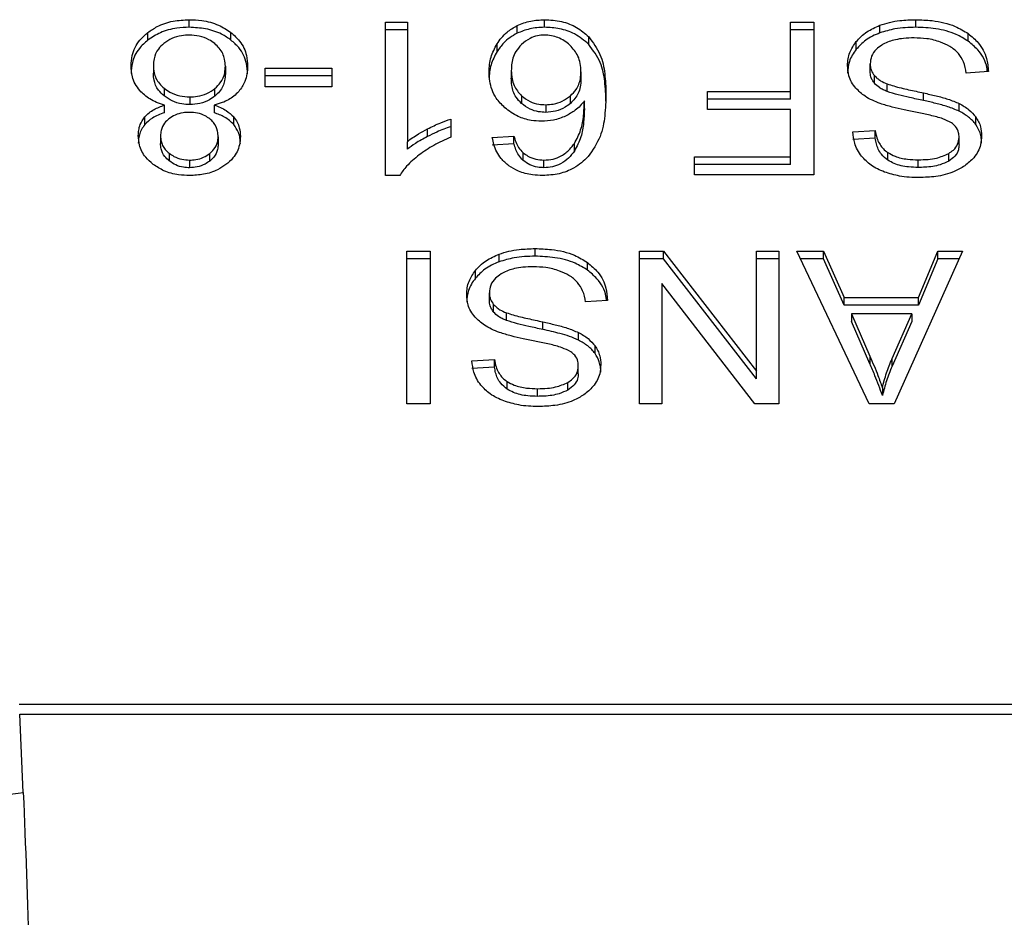
# Model space of a CAD drawing. Extents: x 0.4 to 10.6, y 0.4 to 8.1.
# Drawn here: x 6.9 to 7, y 5.5 to 5.5 of the extents above; entities that cross this region are included whole.
import ezdxf

# ---------------------------------------------------------------- set-up
doc = ezdxf.new("R2010")
doc.units = 0
doc.linetypes.add('SLD-SOLID', pattern=[0])
doc.layers.get('0').update_dxf_attribs({"linetype": 'CONTINUOUS'})

msp = doc.modelspace()

# ---------------------------------------------------------------- linework, layer by layer
at = {"color": 7, "linetype": 'SLD-SOLID'}
for p, q in [((6.931489, 5.482327), (6.931489, 5.482513)), ((6.936263, 5.482449), (6.936793, 5.482449)), ((6.936263, 5.478722), (6.936263, 5.482449)), ((6.936793, 5.482449), (6.936793, 5.479545)), ((6.940126, 5.482327), (6.940126, 5.482513)), ((6.94611, 5.482449), (6.946679, 5.482449)), ((6.94611, 5.480763), (6.94611, 5.482449)), ((6.946679, 5.482449), (6.946679, 5.478737)), ((6.949157, 5.482327), (6.949157, 5.482513)), ((6.930482, 5.482016), (6.930482, 5.482202)), ((6.932504, 5.482016), (6.932504, 5.482202)), ((6.936793, 5.482264), (6.936263, 5.482264)), ((6.939464, 5.482183), (6.939464, 5.482368)), ((6.946679, 5.482264), (6.94611, 5.482264)), ((6.948284, 5.482192), (6.948284, 5.482377)), ((6.950432, 5.481988), (6.950432, 5.482174)), ((6.938973, 5.481737), (6.938973, 5.481923)), ((6.941202, 5.481913), (6.941202, 5.482098)), ((6.947708, 5.481792), (6.947708, 5.481978)), ((6.948047, 5.481253), (6.948047, 5.481439)), ((6.930616, 5.481393), (6.930616, 5.481208)), ((6.932367, 5.481378), (6.932367, 5.481193)), ((6.933337, 5.481335), (6.934959, 5.481335)), ((6.933337, 5.480877), (6.933337, 5.481335)), ((6.934959, 5.481335), (6.934959, 5.480877)), ((6.939321, 5.481274), (6.939321, 5.481089)), ((6.941014, 5.481247), (6.941014, 5.481061)), ((6.950922, 5.481254), (6.950385, 5.481214)), ((6.934959, 5.48115), (6.933337, 5.48115)), ((6.948151, 5.480967), (6.948151, 5.481153)), ((6.930878, 5.480845), (6.930878, 5.480659)), ((6.932115, 5.480656), (6.932115, 5.480842)), ((6.934959, 5.480877), (6.933337, 5.480877)), ((6.94409, 5.480763), (6.94611, 5.480763)), ((6.94409, 5.480325), (6.94409, 5.480763)), ((6.94611, 5.480577), (6.94611, 5.480763)), ((6.948459, 5.480766), (6.948459, 5.480951)), ((6.949347, 5.480545), (6.949347, 5.48073)), ((6.931504, 5.480634), (6.931504, 5.480448)), ((6.939566, 5.480663), (6.939566, 5.480477)), ((6.94076, 5.480476), (6.94076, 5.480662)), ((6.941097, 5.48035), (6.941097, 5.480535)), ((6.94611, 5.480577), (6.94409, 5.480577)), ((6.930884, 5.480251), (6.930884, 5.480436)), ((6.932095, 5.480436), (6.932095, 5.480251)), ((6.940158, 5.480444), (6.940158, 5.480258)), ((6.94611, 5.480325), (6.94409, 5.480325)), ((6.94611, 5.479175), (6.94611, 5.480325)), ((6.950213, 5.480286), (6.950213, 5.480472)), ((6.930409, 5.479962), (6.930409, 5.480147)), ((6.93257, 5.479962), (6.93257, 5.480147)), ((6.937849, 5.480095), (6.937849, 5.479654)), ((6.950616, 5.47996), (6.950616, 5.480146)), ((6.937284, 5.47967), (6.937284, 5.479856)), ((6.947624, 5.479781), (6.948172, 5.479816)), ((6.948172, 5.47963), (6.948172, 5.479816)), ((6.930791, 5.479689), (6.930791, 5.479504)), ((6.932191, 5.479664), (6.932191, 5.479479)), ((6.936793, 5.47936), (6.936793, 5.479545)), ((6.938859, 5.479644), (6.939385, 5.479679)), ((6.939385, 5.479494), (6.939385, 5.479679)), ((6.948172, 5.47963), (6.947624, 5.479595)), ((6.95021, 5.479468), (6.95021, 5.479654)), ((6.939385, 5.479494), (6.938859, 5.479458)), ((6.940855, 5.479317), (6.940855, 5.479503)), ((6.931002, 5.479263), (6.931002, 5.479078)), ((6.931497, 5.479097), (6.931497, 5.478911)), ((6.931986, 5.479074), (6.931986, 5.47926)), ((6.939608, 5.479089), (6.939608, 5.479275)), ((6.940115, 5.478911), (6.940115, 5.479097)), ((6.943775, 5.479175), (6.94611, 5.479175)), ((6.943775, 5.478737), (6.943775, 5.479175)), ((6.94611, 5.47899), (6.94611, 5.479175)), ((6.94848, 5.479094), (6.94848, 5.479279)), ((6.949218, 5.478919), (6.949218, 5.479105)), ((6.949956, 5.479073), (6.949956, 5.479258)), ((6.94611, 5.47899), (6.943775, 5.47899)), ((6.936606, 5.478722), (6.936263, 5.478722)), ((6.946679, 5.478737), (6.943775, 5.478737)), ((6.939897, 5.476759), (6.939897, 5.476945)), ((6.936782, 5.476881), (6.937351, 5.476881)), ((6.936782, 5.47317), (6.936782, 5.476881)), ((6.937351, 5.476696), (6.936782, 5.476696)), ((6.937351, 5.476881), (6.937351, 5.47317)), ((6.939024, 5.476624), (6.939024, 5.47681)), ((6.942436, 5.476881), (6.943019, 5.476881)), ((6.942436, 5.47317), (6.942436, 5.476881)), ((6.943019, 5.476696), (6.942436, 5.476696)), ((6.943019, 5.476881), (6.945279, 5.473962)), ((6.943019, 5.476696), (6.943019, 5.476881)), ((6.945279, 5.473777), (6.943019, 5.476696)), ((6.945279, 5.476881), (6.945827, 5.476881)), ((6.945279, 5.473962), (6.945279, 5.476881)), ((6.945827, 5.476696), (6.945279, 5.476696)), ((6.945827, 5.476881), (6.945827, 5.47317)), ((6.94626, 5.476881), (6.946915, 5.476881)), ((6.948025, 5.47317), (6.94626, 5.476881)), ((6.946915, 5.476696), (6.946348, 5.476696)), ((6.946915, 5.476881), (6.947413, 5.475757)), ((6.946915, 5.476696), (6.946915, 5.476881)), ((6.947413, 5.475572), (6.946915, 5.476696)), ((6.950292, 5.476881), (6.948634, 5.47317)), ((6.949225, 5.475757), (6.949694, 5.476881)), ((6.949694, 5.476696), (6.949225, 5.475572)), ((6.949694, 5.476881), (6.950292, 5.476881)), ((6.949694, 5.476696), (6.949694, 5.476881)), ((6.950209, 5.476696), (6.949694, 5.476696)), ((6.938448, 5.476224), (6.938448, 5.47641)), ((6.941173, 5.476421), (6.941173, 5.476606)), ((6.94298, 5.476092), (6.94298, 5.47317)), ((6.945243, 5.47317), (6.94298, 5.476092)), ((6.938787, 5.475686), (6.938787, 5.475871)), ((6.947413, 5.475757), (6.949225, 5.475757)), ((6.947413, 5.475572), (6.947413, 5.475757)), ((6.949225, 5.475572), (6.949225, 5.475757)), ((6.938891, 5.4754), (6.938891, 5.475585)), ((6.941662, 5.475686), (6.941125, 5.475646)), ((6.949225, 5.475572), (6.947413, 5.475572)), ((6.9392, 5.475198), (6.9392, 5.475384)), ((6.947592, 5.475357), (6.94804, 5.474329)), ((6.94906, 5.475357), (6.947592, 5.475357)), ((6.947592, 5.475357), (6.947592, 5.475172)), ((6.94858, 5.474269), (6.94906, 5.475357)), ((6.94906, 5.475357), (6.94906, 5.475172)), ((6.940087, 5.474977), (6.940087, 5.475162)), ((6.94804, 5.474144), (6.947592, 5.475172)), ((6.94906, 5.475172), (6.94858, 5.474083)), ((6.940953, 5.474718), (6.940953, 5.474904)), ((6.941356, 5.474392), (6.941356, 5.474578)), ((6.94804, 5.474329), (6.94804, 5.474144)), ((6.94858, 5.474083), (6.94858, 5.474269)), ((6.938364, 5.474213), (6.938912, 5.474248)), ((6.938912, 5.474063), (6.938364, 5.474027)), ((6.938912, 5.474063), (6.938912, 5.474248)), ((6.94095, 5.473901), (6.94095, 5.474086)), ((6.945279, 5.473777), (6.945279, 5.473962)), ((6.93922, 5.473526), (6.93922, 5.473711)), ((6.939958, 5.473351), (6.939958, 5.473537)), ((6.940696, 5.473505), (6.940696, 5.473691)), ((6.948344, 5.47356), (6.948344, 5.473374)), ((6.937351, 5.47317), (6.936782, 5.47317)), ((6.94298, 5.47317), (6.942436, 5.47317)), ((6.945827, 5.47317), (6.945243, 5.47317)), ((6.948634, 5.47317), (6.948025, 5.47317)), ((6.957467, 5.465857), (6.927354, 5.465857)), ((6.927453, 5.463712), (6.927366, 5.465621)), ((6.927366, 5.465621), (6.957455, 5.465621))]:
    msp.add_line(p, q, dxfattribs=at)
for points, knots in [([(6.930482, 5.482202), (6.930555, 5.482251), (6.93073, 5.482371), (6.93108, 5.482492), (6.931356, 5.482506), (6.931489, 5.482513)], [0, 0, 0, 0, 0.267755, 0.646874, 1, 1, 1, 1]), ([(6.931489, 5.482513), (6.931591, 5.482509), (6.931838, 5.482499), (6.932204, 5.4824), (6.932407, 5.482266), (6.932504, 5.482202)], [0, 0, 0, 0, 0.268483, 0.652582, 1, 1, 1, 1]), ([(6.939464, 5.482368), (6.939515, 5.482391), (6.939619, 5.482436), (6.939839, 5.482497), (6.940013, 5.482506), (6.940126, 5.482513)], [0, 0, 0, 0, 0.259471, 0.519056, 1, 1, 1, 1]), ([(6.940126, 5.482513), (6.940267, 5.482504), (6.940548, 5.482487), (6.94093, 5.482334), (6.941111, 5.482177), (6.941202, 5.482098)], [0, 0, 0, 0, 0.329624, 0.66038, 1, 1, 1, 1]), ([(6.948284, 5.482377), (6.948362, 5.482403), (6.948517, 5.482453), (6.948811, 5.482502), (6.949027, 5.482509), (6.949157, 5.482513)], [0, 0, 0, 0, 0.284056, 0.567859, 1, 1, 1, 1]), ([(6.949157, 5.482513), (6.949288, 5.482508), (6.949618, 5.482498), (6.950076, 5.482392), (6.95033, 5.482237), (6.950432, 5.482174)], [0, 0, 0, 0, 0.28309, 0.709211, 1, 1, 1, 1]), ([(6.930075, 5.481391), (6.93008, 5.481474), (6.930094, 5.48169), (6.930227, 5.481978), (6.930414, 5.482142), (6.930482, 5.482202)], [0, 0, 0, 0, 0.284005, 0.737278, 1, 1, 1, 1]), ([(6.931489, 5.482327), (6.931389, 5.482323), (6.931144, 5.482313), (6.930782, 5.482214), (6.930579, 5.48208), (6.930482, 5.482016)], [0, 0, 0, 0, 0.2677, 0.649231, 1, 1, 1, 1]), ([(6.932504, 5.482016), (6.93243, 5.482066), (6.932254, 5.482187), (6.931901, 5.482306), (6.931623, 5.48232), (6.931489, 5.482327)], [0, 0, 0, 0, 0.268617, 0.646964, 1, 1, 1, 1]), ([(6.932504, 5.482202), (6.932579, 5.482134), (6.932763, 5.481969), (6.932889, 5.481677), (6.932902, 5.481466), (6.932907, 5.481378)], [0, 0, 0, 0, 0.2881951, 0.7048026, 1, 1, 1, 1]), ([(6.938973, 5.481923), (6.939008, 5.481973), (6.939077, 5.482073), (6.939229, 5.482232), (6.939377, 5.482318), (6.939464, 5.482368)], [0, 0, 0, 0, 0.2921867, 0.5847185, 1, 1, 1, 1]), ([(6.939464, 5.482183), (6.939401, 5.482148), (6.939278, 5.48208), (6.93911, 5.481929), (6.939024, 5.481809), (6.938973, 5.481737)], [0, 0, 0, 0, 0.293277, 0.578633, 1, 1, 1, 1]), ([(6.940126, 5.482327), (6.940065, 5.482325), (6.939944, 5.482321), (6.939714, 5.482284), (6.939562, 5.482222), (6.939464, 5.482183)], [0, 0, 0, 0, 0.259484, 0.519073, 1, 1, 1, 1]), ([(6.941202, 5.481913), (6.941095, 5.482004), (6.940901, 5.482168), (6.940508, 5.482307), (6.94025, 5.48232), (6.940126, 5.482327)], [0, 0, 0, 0, 0.39223, 0.7086005, 1, 1, 1, 1]), ([(6.947708, 5.481978), (6.947746, 5.482021), (6.947822, 5.482107), (6.948003, 5.482252), (6.948174, 5.482328), (6.948284, 5.482377)], [0, 0, 0, 0, 0.262858, 0.525883, 1, 1, 1, 1]), ([(6.948284, 5.482192), (6.948222, 5.482166), (6.948098, 5.482115), (6.947891, 5.481988), (6.94778, 5.481869), (6.947708, 5.481792)], [0, 0, 0, 0, 0.2630315, 0.5261028, 1, 1, 1, 1]), ([(6.949157, 5.482327), (6.949072, 5.482325), (6.948901, 5.482322), (6.948603, 5.482288), (6.948404, 5.482228), (6.948284, 5.482192)], [0, 0, 0, 0, 0.28349, 0.567171, 1, 1, 1, 1]), ([(6.950432, 5.481988), (6.950337, 5.482047), (6.950108, 5.48219), (6.949658, 5.482308), (6.949319, 5.482321), (6.949157, 5.482327)], [0, 0, 0, 0, 0.271189, 0.651939, 1, 1, 1, 1]), ([(6.950432, 5.482174), (6.950518, 5.482102), (6.950728, 5.481927), (6.950889, 5.481601), (6.950912, 5.48136), (6.950922, 5.481254)], [0, 0, 0, 0, 0.278888, 0.683879, 1, 1, 1, 1]), ([(6.930482, 5.482016), (6.930408, 5.481951), (6.930227, 5.481789), (6.930095, 5.481502), (6.930081, 5.481293), (6.930075, 5.481205)], [0, 0, 0, 0, 0.285082, 0.7012094, 1, 1, 1, 1]), ([(6.93087, 5.481935), (6.930823, 5.481891), (6.930705, 5.481781), (6.930627, 5.481589), (6.930619, 5.48145), (6.930616, 5.481393)], [0, 0, 0, 0, 0.282531, 0.707874, 1, 1, 1, 1]), ([(6.931489, 5.482138), (6.931427, 5.482135), (6.93128, 5.482129), (6.931056, 5.482064), (6.930933, 5.481979), (6.93087, 5.481935)], [0, 0, 0, 0, 0.266775, 0.626744, 1, 1, 1, 1]), ([(6.932109, 5.48193), (6.932063, 5.481964), (6.931956, 5.482042), (6.931741, 5.482123), (6.931571, 5.482133), (6.931489, 5.482138)], [0, 0, 0, 0, 0.279133, 0.654493, 1, 1, 1, 1]), ([(6.932367, 5.481378), (6.932363, 5.481435), (6.932355, 5.481587), (6.932269, 5.481783), (6.932148, 5.481894), (6.932109, 5.48193)], [0, 0, 0, 0, 0.28929, 0.77172, 1, 1, 1, 1]), ([(6.932907, 5.481193), (6.932902, 5.481278), (6.932889, 5.481499), (6.932758, 5.481792), (6.93257, 5.481957), (6.932504, 5.482016)], [0, 0, 0, 0, 0.286785, 0.747259, 1, 1, 1, 1]), ([(6.93878, 5.481247), (6.938787, 5.481366), (6.938801, 5.481599), (6.938917, 5.481817), (6.938973, 5.481923)], [0, 0, 0, 0, 0.5142995, 1, 1, 1, 1]), ([(6.940123, 5.482138), (6.940067, 5.482135), (6.939943, 5.482127), (6.939741, 5.482051), (6.939631, 5.481961), (6.939567, 5.481908)], [0, 0, 0, 0, 0.248947, 0.55531, 1, 1, 1, 1]), ([(6.940746, 5.481895), (6.940701, 5.481932), (6.940617, 5.482002), (6.940462, 5.48208), (6.940297, 5.482129), (6.940181, 5.482135), (6.940123, 5.482138)], [0, 0, 0, 0, 0.27854, 0.529374, 0.764913, 1, 1, 1, 1]), ([(6.941202, 5.482098), (6.941306, 5.481958), (6.941513, 5.481675), (6.941605, 5.481194), (6.941617, 5.480874), (6.941623, 5.480712)], [0, 0, 0, 0, 0.329143, 0.661111, 1, 1, 1, 1]), ([(6.947495, 5.481398), (6.947498, 5.481452), (6.947504, 5.481558), (6.947558, 5.481758), (6.947649, 5.481892), (6.947708, 5.481978)], [0, 0, 0, 0, 0.264411, 0.528936, 1, 1, 1, 1]), ([(6.949117, 5.482069), (6.949031, 5.482067), (6.948877, 5.482063), (6.948617, 5.482022), (6.948438, 5.48196), (6.948341, 5.481902), (6.94833, 5.481895)], [0, 0, 0, 0, 0.306858, 0.549294, 0.945363, 1, 1, 1, 1]), ([(6.949756, 5.481967), (6.949702, 5.481985), (6.949595, 5.48202), (6.94938, 5.48206), (6.949219, 5.482066), (6.949117, 5.482069)], [0, 0, 0, 0, 0.269195, 0.538266, 1, 1, 1, 1]), ([(6.950192, 5.481692), (6.950161, 5.481723), (6.9501, 5.481785), (6.949957, 5.481883), (6.949833, 5.481935), (6.949756, 5.481967)], [0, 0, 0, 0, 0.2715735, 0.5430291, 1, 1, 1, 1]), ([(6.950897, 5.481252), (6.950894, 5.481284), (6.950873, 5.481467), (6.950735, 5.481735), (6.950514, 5.48192), (6.950432, 5.481988)], [0, 0, 0, 0, 0.114979, 0.673224, 1, 1, 1, 1]), ([(6.938973, 5.481737), (6.938917, 5.481631), (6.938801, 5.481413), (6.938787, 5.481181), (6.93878, 5.481061)], [0, 0, 0, 0, 0.4857, 1, 1, 1, 1]), ([(6.939567, 5.481908), (6.939517, 5.481852), (6.939384, 5.481702), (6.939328, 5.481477), (6.939322, 5.48132), (6.939321, 5.481274)], [0, 0, 0, 0, 0.293854, 0.7931, 1, 1, 1, 1]), ([(6.941014, 5.481247), (6.941011, 5.481314), (6.941004, 5.481442), (6.94094, 5.481669), (6.94082, 5.481808), (6.940746, 5.481895)], [0, 0, 0, 0, 0.294016, 0.56051, 1, 1, 1, 1]), ([(6.941623, 5.480527), (6.941617, 5.480689), (6.941605, 5.481004), (6.941514, 5.481485), (6.941308, 5.481768), (6.941202, 5.481913)], [0, 0, 0, 0, 0.339136, 0.661441, 1, 1, 1, 1]), ([(6.947708, 5.481792), (6.947673, 5.481745), (6.947604, 5.48165), (6.947517, 5.481457), (6.947504, 5.481308), (6.947495, 5.481213)], [0, 0, 0, 0, 0.264512, 0.529062, 1, 1, 1, 1]), ([(6.94833, 5.481895), (6.948283, 5.481862), (6.948174, 5.481785), (6.948066, 5.481626), (6.948053, 5.481501), (6.948047, 5.481439)], [0, 0, 0, 0, 0.271997, 0.63706, 1, 1, 1, 1]), ([(6.950385, 5.481214), (6.950369, 5.481306), (6.950342, 5.481474), (6.950238, 5.481625), (6.950192, 5.481692)], [0, 0, 0, 0, 0.55487, 1, 1, 1, 1]), ([(6.948047, 5.481439), (6.948048, 5.481412), (6.948051, 5.481357), (6.948077, 5.481259), (6.948122, 5.481193), (6.948151, 5.481153)], [0, 0, 0, 0, 0.274094, 0.548351, 1, 1, 1, 1]), ([(6.930286, 5.480788), (6.930246, 5.480842), (6.930166, 5.480949), (6.93009, 5.481153), (6.930081, 5.481302), (6.930075, 5.481391)], [0, 0, 0, 0, 0.288741, 0.577119, 1, 1, 1, 1]), ([(6.930616, 5.481393), (6.930619, 5.481336), (6.930628, 5.481187), (6.930716, 5.480992), (6.930837, 5.480882), (6.930878, 5.480845)], [0, 0, 0, 0, 0.290183, 0.76148, 1, 1, 1, 1]), ([(6.930878, 5.480659), (6.930829, 5.480705), (6.930707, 5.480819), (6.930627, 5.481014), (6.930619, 5.481153), (6.930616, 5.481208)], [0, 0, 0, 0, 0.291485, 0.723385, 1, 1, 1, 1]), ([(6.932115, 5.480842), (6.932162, 5.480886), (6.932279, 5.480998), (6.932356, 5.481188), (6.932364, 5.481325), (6.932367, 5.481378)], [0, 0, 0, 0, 0.285682, 0.722695, 1, 1, 1, 1]), ([(6.932907, 5.481378), (6.932905, 5.481316), (6.932899, 5.481192), (6.932846, 5.48098), (6.93275, 5.480845), (6.932693, 5.480765)], [0, 0, 0, 0, 0.291843, 0.584011, 1, 1, 1, 1]), ([(6.939163, 5.480371), (6.939088, 5.480446), (6.938897, 5.480641), (6.938794, 5.480952), (6.938783, 5.481171), (6.93878, 5.481247)], [0, 0, 0, 0, 0.295621, 0.7568, 1, 1, 1, 1]), ([(6.939321, 5.481274), (6.939324, 5.481209), (6.93933, 5.481085), (6.939388, 5.480871), (6.939498, 5.480742), (6.939566, 5.480663)], [0, 0, 0, 0, 0.3063552, 0.5725373, 1, 1, 1, 1]), ([(6.94076, 5.480662), (6.940808, 5.48071), (6.940932, 5.480834), (6.941004, 5.481041), (6.941011, 5.48119), (6.941014, 5.481247)], [0, 0, 0, 0, 0.283107, 0.726452, 1, 1, 1, 1]), ([(6.947698, 5.480846), (6.947662, 5.480894), (6.947588, 5.480989), (6.947512, 5.481175), (6.947501, 5.481314), (6.947495, 5.481398)], [0, 0, 0, 0, 0.280629, 0.561135, 1, 1, 1, 1]), ([(6.948151, 5.480967), (6.948133, 5.480991), (6.948096, 5.48104), (6.948056, 5.481136), (6.94805, 5.481208), (6.948047, 5.481253)], [0, 0, 0, 0, 0.274452, 0.548789, 1, 1, 1, 1]), ([(6.932367, 5.481193), (6.932364, 5.481138), (6.932355, 5.480991), (6.932272, 5.480801), (6.932153, 5.480692), (6.932115, 5.480656)], [0, 0, 0, 0, 0.28449, 0.767939, 1, 1, 1, 1]), ([(6.939566, 5.480477), (6.939521, 5.480526), (6.939397, 5.480657), (6.93933, 5.480873), (6.939323, 5.48103), (6.939321, 5.481089)], [0, 0, 0, 0, 0.268397, 0.727511, 1, 1, 1, 1]), ([(6.941014, 5.481061), (6.941011, 5.481), (6.941005, 5.480886), (6.940946, 5.48068), (6.940833, 5.480556), (6.94076, 5.480476)], [0, 0, 0, 0, 0.296489, 0.546794, 1, 1, 1, 1]), ([(6.948151, 5.481153), (6.948172, 5.48113), (6.948216, 5.481084), (6.948317, 5.481013), (6.948405, 5.480975), (6.948459, 5.480951)], [0, 0, 0, 0, 0.275514, 0.550868, 1, 1, 1, 1]), ([(6.948459, 5.480766), (6.948426, 5.48078), (6.948358, 5.480808), (6.948248, 5.480871), (6.948188, 5.48093), (6.948151, 5.480967)], [0, 0, 0, 0, 0.2750878, 0.550349, 1, 1, 1, 1]), ([(6.930884, 5.480436), (6.930821, 5.480457), (6.930696, 5.480497), (6.930478, 5.480605), (6.930362, 5.480716), (6.930286, 5.480788)], [0, 0, 0, 0, 0.264616, 0.519315, 1, 1, 1, 1]), ([(6.930878, 5.480845), (6.930923, 5.480812), (6.931031, 5.480733), (6.931247, 5.480649), (6.931421, 5.480639), (6.931504, 5.480634)], [0, 0, 0, 0, 0.270362, 0.65287, 1, 1, 1, 1]), ([(6.931504, 5.480634), (6.931565, 5.480637), (6.931709, 5.480643), (6.93193, 5.480711), (6.932052, 5.480797), (6.932115, 5.480842)], [0, 0, 0, 0, 0.26331, 0.617629, 1, 1, 1, 1]), ([(6.932693, 5.480765), (6.932654, 5.480726), (6.932547, 5.480618), (6.932338, 5.480502), (6.932161, 5.480454), (6.932095, 5.480436)], [0, 0, 0, 0, 0.263462, 0.72397, 1, 1, 1, 1]), ([(6.948294, 5.480473), (6.948229, 5.480498), (6.948098, 5.480549), (6.947884, 5.480666), (6.947769, 5.480778), (6.947698, 5.480846)], [0, 0, 0, 0, 0.277895, 0.556025, 1, 1, 1, 1]), ([(6.948459, 5.480951), (6.948513, 5.480934), (6.948683, 5.480878), (6.948982, 5.480809), (6.949225, 5.480757), (6.949347, 5.48073)], [0, 0, 0, 0, 0.189526, 0.594322, 1, 1, 1, 1]), ([(6.949347, 5.480545), (6.949233, 5.480569), (6.949027, 5.480614), (6.948728, 5.480682), (6.948549, 5.480738), (6.948459, 5.480766)], [0, 0, 0, 0, 0.3780928, 0.6884813, 1, 1, 1, 1]), ([(6.949347, 5.48073), (6.949448, 5.480708), (6.949648, 5.480663), (6.949944, 5.480585), (6.950123, 5.48051), (6.950213, 5.480472)], [0, 0, 0, 0, 0.338747, 0.667254, 1, 1, 1, 1]), ([(6.931504, 5.480448), (6.931439, 5.480451), (6.93129, 5.480458), (6.931065, 5.480528), (6.930941, 5.480615), (6.930878, 5.480659)], [0, 0, 0, 0, 0.271012, 0.628527, 1, 1, 1, 1]), ([(6.932115, 5.480656), (6.932073, 5.480625), (6.93197, 5.480548), (6.93176, 5.480464), (6.931587, 5.480453), (6.931504, 5.480448)], [0, 0, 0, 0, 0.262754, 0.642502, 1, 1, 1, 1]), ([(6.939566, 5.480663), (6.939631, 5.480612), (6.939749, 5.480522), (6.939966, 5.480453), (6.940101, 5.480447), (6.940158, 5.480444)], [0, 0, 0, 0, 0.416839, 0.749667, 1, 1, 1, 1]), ([(6.940158, 5.480444), (6.94022, 5.480447), (6.940362, 5.480455), (6.940578, 5.480527), (6.940697, 5.480615), (6.94076, 5.480662)], [0, 0, 0, 0, 0.265493, 0.607483, 1, 1, 1, 1]), ([(6.941097, 5.480535), (6.941064, 5.480495), (6.941, 5.480415), (6.940856, 5.480284), (6.940721, 5.480212), (6.940639, 5.480167)], [0, 0, 0, 0, 0.278635, 0.55749, 1, 1, 1, 1]), ([(6.940855, 5.479503), (6.940912, 5.479611), (6.941027, 5.479829), (6.941085, 5.48018), (6.941093, 5.480416), (6.941097, 5.480535)], [0, 0, 0, 0, 0.327388, 0.661559, 1, 1, 1, 1]), ([(6.941623, 5.480712), (6.941617, 5.480533), (6.941604, 5.480185), (6.941513, 5.479657), (6.941301, 5.479342), (6.941192, 5.479181)], [0, 0, 0, 0, 0.340849, 0.663288, 1, 1, 1, 1]), ([(6.950213, 5.480286), (6.950121, 5.480325), (6.949939, 5.480401), (6.949643, 5.480479), (6.949446, 5.480523), (6.949347, 5.480545)], [0, 0, 0, 0, 0.340821, 0.669588, 1, 1, 1, 1]), ([(6.930409, 5.480147), (6.930442, 5.480181), (6.930506, 5.480248), (6.930661, 5.480352), (6.930797, 5.480403), (6.930884, 5.480436)], [0, 0, 0, 0, 0.2753883, 0.5348642, 1, 1, 1, 1]), ([(6.930884, 5.480251), (6.930832, 5.480232), (6.930728, 5.480195), (6.930557, 5.480105), (6.930466, 5.480016), (6.930409, 5.479962)], [0, 0, 0, 0, 0.274954, 0.550173, 1, 1, 1, 1]), ([(6.931489, 5.480259), (6.931439, 5.480257), (6.931319, 5.480252), (6.931141, 5.480201), (6.931043, 5.480135), (6.930995, 5.480102)], [0, 0, 0, 0, 0.273716, 0.643913, 1, 1, 1, 1]), ([(6.93199, 5.480099), (6.931954, 5.480125), (6.931867, 5.480186), (6.931694, 5.480248), (6.931556, 5.480255), (6.931489, 5.480259)], [0, 0, 0, 0, 0.270632, 0.647066, 1, 1, 1, 1]), ([(6.932095, 5.480436), (6.932147, 5.480418), (6.932251, 5.480381), (6.932422, 5.48029), (6.932514, 5.480202), (6.93257, 5.480147)], [0, 0, 0, 0, 0.2749, 0.55006, 1, 1, 1, 1]), ([(6.93257, 5.479962), (6.932537, 5.479996), (6.932473, 5.480062), (6.932318, 5.480166), (6.932182, 5.480218), (6.932095, 5.480251)], [0, 0, 0, 0, 0.275317, 0.536253, 1, 1, 1, 1]), ([(6.940055, 5.480041), (6.939971, 5.480046), (6.939771, 5.480055), (6.939446, 5.480159), (6.939265, 5.480295), (6.939163, 5.480371)], [0, 0, 0, 0, 0.2427, 0.574949, 1, 1, 1, 1]), ([(6.940158, 5.480258), (6.9401, 5.480261), (6.939966, 5.480268), (6.939749, 5.480336), (6.939632, 5.480427), (6.939566, 5.480477)], [0, 0, 0, 0, 0.252793, 0.581105, 1, 1, 1, 1]), ([(6.94076, 5.480476), (6.940718, 5.480444), (6.940615, 5.480365), (6.940411, 5.480276), (6.940239, 5.480264), (6.940158, 5.480258)], [0, 0, 0, 0, 0.264338, 0.654397, 1, 1, 1, 1]), ([(6.941097, 5.48035), (6.941093, 5.480236), (6.941086, 5.480005), (6.941031, 5.479653), (6.940914, 5.47943), (6.940855, 5.479317)], [0, 0, 0, 0, 0.324701, 0.657918, 1, 1, 1, 1]), ([(6.949188, 5.480255), (6.949082, 5.480276), (6.948878, 5.480317), (6.948577, 5.480385), (6.948389, 5.480443), (6.948294, 5.480473)], [0, 0, 0, 0, 0.349644, 0.674087, 1, 1, 1, 1]), ([(6.950025, 5.480005), (6.949956, 5.480038), (6.949797, 5.480117), (6.949507, 5.480189), (6.949295, 5.480233), (6.949188, 5.480255)], [0, 0, 0, 0, 0.274066, 0.635279, 1, 1, 1, 1]), ([(6.950213, 5.480472), (6.950255, 5.480449), (6.950339, 5.480404), (6.950485, 5.4803), (6.950564, 5.480207), (6.950616, 5.480146)], [0, 0, 0, 0, 0.256334, 0.512729, 1, 1, 1, 1]), ([(6.950616, 5.47996), (6.95059, 5.479993), (6.950538, 5.480058), (6.950411, 5.480173), (6.950292, 5.480242), (6.950213, 5.480286)], [0, 0, 0, 0, 0.256397, 0.512806, 1, 1, 1, 1]), ([(6.930251, 5.479692), (6.930253, 5.479737), (6.930257, 5.479827), (6.930296, 5.479984), (6.930367, 5.480086), (6.930409, 5.480147)], [0, 0, 0, 0, 0.284998, 0.570253, 1, 1, 1, 1]), ([(6.930995, 5.480102), (6.930958, 5.480068), (6.930866, 5.479985), (6.930801, 5.479839), (6.930794, 5.479733), (6.930791, 5.479689)], [0, 0, 0, 0, 0.287064, 0.706513, 1, 1, 1, 1]), ([(6.932191, 5.479664), (6.932189, 5.47971), (6.932182, 5.479829), (6.932117, 5.479984), (6.932021, 5.480071), (6.93199, 5.480099)], [0, 0, 0, 0, 0.293637, 0.769449, 1, 1, 1, 1]), ([(6.93257, 5.480147), (6.932601, 5.480106), (6.932663, 5.480022), (6.93272, 5.479862), (6.932728, 5.479746), (6.932732, 5.479677)], [0, 0, 0, 0, 0.288423, 0.576404, 1, 1, 1, 1]), ([(6.937284, 5.479856), (6.937336, 5.479882), (6.93744, 5.479935), (6.937626, 5.480018), (6.937766, 5.480066), (6.937849, 5.480095)], [0, 0, 0, 0, 0.291754, 0.583553, 1, 1, 1, 1]), ([(6.940639, 5.480167), (6.940592, 5.480148), (6.940498, 5.480109), (6.940304, 5.480056), (6.940152, 5.480047), (6.940055, 5.480041)], [0, 0, 0, 0, 0.264467, 0.529115, 1, 1, 1, 1]), ([(6.95021, 5.479654), (6.950207, 5.479691), (6.950202, 5.479781), (6.950146, 5.479908), (6.95006, 5.479977), (6.950025, 5.480005)], [0, 0, 0, 0, 0.286525, 0.711042, 1, 1, 1, 1]), ([(6.950616, 5.480146), (6.95064, 5.480107), (6.950689, 5.480031), (6.950745, 5.47988), (6.950752, 5.479766), (6.950757, 5.479694)], [0, 0, 0, 0, 0.269682, 0.539247, 1, 1, 1, 1]), ([(6.930409, 5.479962), (6.93038, 5.479921), (6.93032, 5.479841), (6.930263, 5.479687), (6.930255, 5.479574), (6.930251, 5.479506)], [0, 0, 0, 0, 0.285752, 0.571173, 1, 1, 1, 1]), ([(6.932732, 5.479491), (6.93273, 5.479538), (6.932726, 5.479632), (6.932686, 5.479794), (6.932613, 5.479899), (6.93257, 5.479962)], [0, 0, 0, 0, 0.287499, 0.575283, 1, 1, 1, 1]), ([(6.936793, 5.479545), (6.936835, 5.479578), (6.93692, 5.479645), (6.937085, 5.479749), (6.937209, 5.479816), (6.937284, 5.479856)], [0, 0, 0, 0, 0.288238, 0.576315, 1, 1, 1, 1]), ([(6.937849, 5.479909), (6.937791, 5.47989), (6.937675, 5.479851), (6.937486, 5.479771), (6.937358, 5.479708), (6.937284, 5.47967)], [0, 0, 0, 0, 0.291961, 0.583794, 1, 1, 1, 1]), ([(6.947839, 5.479191), (6.947803, 5.479241), (6.947732, 5.479343), (6.947651, 5.479541), (6.947635, 5.479689), (6.947624, 5.479781)], [0, 0, 0, 0, 0.276103, 0.552039, 1, 1, 1, 1]), ([(6.948172, 5.479816), (6.948182, 5.479756), (6.9482, 5.479648), (6.948278, 5.479471), (6.948378, 5.47935), (6.948468, 5.479288), (6.94848, 5.479279)], [0, 0, 0, 0, 0.307086, 0.550675, 0.938361, 1, 1, 1, 1]), ([(6.950757, 5.479509), (6.950756, 5.479551), (6.950752, 5.479634), (6.950717, 5.479789), (6.950655, 5.479894), (6.950616, 5.47996)], [0, 0, 0, 0, 0.269382, 0.538883, 1, 1, 1, 1]), ([(6.93061, 5.478994), (6.930546, 5.479049), (6.930389, 5.479188), (6.930269, 5.479434), (6.930256, 5.479616), (6.930251, 5.479692)], [0, 0, 0, 0, 0.282044, 0.698282, 1, 1, 1, 1]), ([(6.930791, 5.479689), (6.930794, 5.479646), (6.930801, 5.479531), (6.930871, 5.47938), (6.930967, 5.479294), (6.931002, 5.479263)], [0, 0, 0, 0, 0.285543, 0.746371, 1, 1, 1, 1]), ([(6.931986, 5.47926), (6.932022, 5.479292), (6.932112, 5.479373), (6.932181, 5.479515), (6.932188, 5.479621), (6.932191, 5.479664)], [0, 0, 0, 0, 0.278669, 0.702074, 1, 1, 1, 1]), ([(6.932732, 5.479677), (6.932728, 5.479606), (6.932716, 5.479424), (6.932603, 5.479179), (6.932442, 5.47904), (6.932382, 5.478987)], [0, 0, 0, 0, 0.282554, 0.730216, 1, 1, 1, 1]), ([(6.937284, 5.47967), (6.937233, 5.479643), (6.937132, 5.47959), (6.936963, 5.479489), (6.936856, 5.479408), (6.936793, 5.47936)], [0, 0, 0, 0, 0.287995, 0.576036, 1, 1, 1, 1]), ([(6.937849, 5.479654), (6.937777, 5.479624), (6.937634, 5.479563), (6.937367, 5.479426), (6.937193, 5.479303), (6.937078, 5.479222)], [0, 0, 0, 0, 0.253574, 0.50716, 1, 1, 1, 1]), ([(6.939262, 5.47896), (6.939196, 5.479016), (6.939019, 5.479166), (6.938907, 5.479411), (6.93887, 5.479587), (6.938859, 5.479644)], [0, 0, 0, 0, 0.291827, 0.771001, 1, 1, 1, 1]), ([(6.939385, 5.479679), (6.939399, 5.479632), (6.939427, 5.479538), (6.939491, 5.479398), (6.939568, 5.479316), (6.939608, 5.479275)], [0, 0, 0, 0, 0.331042, 0.659599, 1, 1, 1, 1]), ([(6.94848, 5.479094), (6.948423, 5.47914), (6.948284, 5.479255), (6.948202, 5.479449), (6.94818, 5.479584), (6.948172, 5.47963)], [0, 0, 0, 0, 0.310654, 0.761449, 1, 1, 1, 1]), ([(6.949956, 5.479258), (6.949996, 5.479285), (6.95009, 5.479348), (6.950191, 5.479485), (6.950203, 5.479596), (6.95021, 5.479654)], [0, 0, 0, 0, 0.260681, 0.6112074, 1, 1, 1, 1]), ([(6.950757, 5.479694), (6.950752, 5.47962), (6.950739, 5.479433), (6.950608, 5.479169), (6.950424, 5.479021), (6.950346, 5.478958)], [0, 0, 0, 0, 0.277056, 0.688765, 1, 1, 1, 1]), ([(6.931002, 5.479078), (6.930963, 5.479113), (6.930868, 5.479199), (6.930801, 5.47935), (6.930794, 5.47946), (6.930791, 5.479504)], [0, 0, 0, 0, 0.28657, 0.711891, 1, 1, 1, 1]), ([(6.932191, 5.479479), (6.932189, 5.479438), (6.932182, 5.479331), (6.932114, 5.479188), (6.932021, 5.479105), (6.931986, 5.479074)], [0, 0, 0, 0, 0.2780359, 0.730606, 1, 1, 1, 1]), ([(6.939608, 5.479089), (6.939569, 5.47913), (6.939492, 5.479211), (6.939428, 5.479351), (6.939399, 5.479446), (6.939385, 5.479494)], [0, 0, 0, 0, 0.335138, 0.66493, 1, 1, 1, 1]), ([(6.940115, 5.479097), (6.94019, 5.479102), (6.94034, 5.479111), (6.940564, 5.479204), (6.940735, 5.479342), (6.940819, 5.479455), (6.940855, 5.479503)], [0, 0, 0, 0, 0.226023, 0.452204, 0.768416, 1, 1, 1, 1]), ([(6.940855, 5.479317), (6.940811, 5.479259), (6.940723, 5.479143), (6.940542, 5.479007), (6.940329, 5.478924), (6.940184, 5.478915), (6.940115, 5.478911)], [0, 0, 0, 0, 0.281112, 0.563888, 0.791715, 1, 1, 1, 1]), ([(6.95021, 5.479468), (6.950206, 5.479428), (6.950199, 5.479333), (6.950121, 5.479189), (6.950011, 5.479112), (6.949956, 5.479073)], [0, 0, 0, 0, 0.27273, 0.633958, 1, 1, 1, 1]), ([(6.931002, 5.479263), (6.931039, 5.479237), (6.931127, 5.479174), (6.931298, 5.479109), (6.931434, 5.479101), (6.931497, 5.479097)], [0, 0, 0, 0, 0.281268, 0.667917, 1, 1, 1, 1]), ([(6.931497, 5.478911), (6.931447, 5.478914), (6.931329, 5.478919), (6.931151, 5.478974), (6.931052, 5.479043), (6.931002, 5.479078)], [0, 0, 0, 0, 0.266235, 0.626266, 1, 1, 1, 1]), ([(6.931497, 5.479097), (6.931547, 5.479099), (6.931665, 5.479105), (6.931841, 5.479159), (6.931938, 5.479226), (6.931986, 5.47926)], [0, 0, 0, 0, 0.271629, 0.637656, 1, 1, 1, 1]), ([(6.931986, 5.479074), (6.93195, 5.479048), (6.931864, 5.478987), (6.931694, 5.478923), (6.93156, 5.478915), (6.931497, 5.478911)], [0, 0, 0, 0, 0.274674, 0.661967, 1, 1, 1, 1]), ([(6.937078, 5.479222), (6.937024, 5.479178), (6.936916, 5.479091), (6.936747, 5.478929), (6.936659, 5.478799), (6.936606, 5.478722)], [0, 0, 0, 0, 0.287559, 0.575223, 1, 1, 1, 1]), ([(6.939608, 5.479275), (6.939646, 5.479247), (6.939734, 5.479181), (6.939909, 5.47911), (6.940049, 5.479101), (6.940115, 5.479097)], [0, 0, 0, 0, 0.281816, 0.661135, 1, 1, 1, 1]), ([(6.940115, 5.478911), (6.940063, 5.478914), (6.939943, 5.47892), (6.939761, 5.478979), (6.939661, 5.479051), (6.939608, 5.479089)], [0, 0, 0, 0, 0.267584, 0.615844, 1, 1, 1, 1]), ([(6.941192, 5.479181), (6.941083, 5.479082), (6.940891, 5.478907), (6.940489, 5.478747), (6.940219, 5.478731), (6.940083, 5.478722)], [0, 0, 0, 0, 0.39584, 0.697406, 1, 1, 1, 1]), ([(6.948398, 5.478807), (6.948339, 5.478831), (6.948221, 5.47888), (6.948018, 5.479), (6.94791, 5.479116), (6.947839, 5.479191)], [0, 0, 0, 0, 0.259481, 0.519099, 1, 1, 1, 1]), ([(6.94848, 5.479279), (6.948535, 5.479248), (6.948674, 5.47917), (6.948935, 5.479113), (6.949129, 5.479107), (6.949218, 5.479105)], [0, 0, 0, 0, 0.264686, 0.665866, 1, 1, 1, 1]), ([(6.949218, 5.478919), (6.949139, 5.478921), (6.948937, 5.478927), (6.948674, 5.478983), (6.948529, 5.479066), (6.94848, 5.479094)], [0, 0, 0, 0, 0.298299, 0.764403, 1, 1, 1, 1]), ([(6.949218, 5.479105), (6.949298, 5.479107), (6.949446, 5.47911), (6.949705, 5.479146), (6.949859, 5.479215), (6.949956, 5.479258)], [0, 0, 0, 0, 0.3093896, 0.5667152, 1, 1, 1, 1]), ([(6.949956, 5.479073), (6.949888, 5.47904), (6.949716, 5.478958), (6.949451, 5.478923), (6.949272, 5.47892), (6.949218, 5.478919)], [0, 0, 0, 0, 0.31258, 0.791658, 1, 1, 1, 1]), ([(6.931497, 5.478722), (6.931408, 5.478726), (6.931191, 5.478734), (6.930872, 5.478821), (6.930694, 5.478938), (6.93061, 5.478994)], [0, 0, 0, 0, 0.269023, 0.65357, 1, 1, 1, 1]), ([(6.932382, 5.478987), (6.932317, 5.478944), (6.932161, 5.478839), (6.931852, 5.478739), (6.931612, 5.478728), (6.931497, 5.478722)], [0, 0, 0, 0, 0.273462, 0.65063, 1, 1, 1, 1]), ([(6.940083, 5.478722), (6.940001, 5.478725), (6.939796, 5.478733), (6.939503, 5.47881), (6.939336, 5.478914), (6.939262, 5.47896)], [0, 0, 0, 0, 0.270148, 0.677867, 1, 1, 1, 1]), ([(6.949236, 5.478672), (6.949156, 5.478673), (6.948996, 5.478677), (6.94871, 5.478711), (6.948517, 5.47877), (6.948398, 5.478807)], [0, 0, 0, 0, 0.276365, 0.552887, 1, 1, 1, 1]), ([(6.950346, 5.478958), (6.950262, 5.478908), (6.950058, 5.478785), (6.949666, 5.478687), (6.949372, 5.478677), (6.949236, 5.478672)], [0, 0, 0, 0, 0.270318, 0.661522, 1, 1, 1, 1]), ([(6.939024, 5.47681), (6.939102, 5.476835), (6.939257, 5.476885), (6.939552, 5.476934), (6.939767, 5.476941), (6.939897, 5.476945)], [0, 0, 0, 0, 0.284055, 0.567858, 1, 1, 1, 1]), ([(6.939897, 5.476945), (6.940031, 5.476941), (6.940361, 5.47693), (6.940819, 5.476823), (6.941071, 5.476669), (6.941173, 5.476606)], [0, 0, 0, 0, 0.287574, 0.711413, 1, 1, 1, 1]), ([(6.938448, 5.47641), (6.938486, 5.476453), (6.938562, 5.476539), (6.938743, 5.476685), (6.938914, 5.476761), (6.939024, 5.47681)], [0, 0, 0, 0, 0.262857, 0.525882, 1, 1, 1, 1]), ([(6.939897, 5.476759), (6.939812, 5.476757), (6.939642, 5.476754), (6.939343, 5.47672), (6.939144, 5.47666), (6.939024, 5.476624)], [0, 0, 0, 0, 0.2834891, 0.5671696, 1, 1, 1, 1]), ([(6.941173, 5.476421), (6.941077, 5.47648), (6.940848, 5.476622), (6.940398, 5.47674), (6.940059, 5.476753), (6.939897, 5.476759)], [0, 0, 0, 0, 0.271189, 0.651939, 1, 1, 1, 1]), ([(6.938236, 5.475831), (6.938238, 5.475884), (6.938244, 5.475991), (6.938298, 5.47619), (6.93839, 5.476324), (6.938448, 5.47641)], [0, 0, 0, 0, 0.264411, 0.528936, 1, 1, 1, 1]), ([(6.939024, 5.476624), (6.938962, 5.476599), (6.938838, 5.476548), (6.938631, 5.47642), (6.93852, 5.476301), (6.938448, 5.476224)], [0, 0, 0, 0, 0.263031, 0.526102, 1, 1, 1, 1]), ([(6.939858, 5.476502), (6.939771, 5.4765), (6.939617, 5.476496), (6.939357, 5.476454), (6.939178, 5.476392), (6.939082, 5.476334), (6.93907, 5.476327)], [0, 0, 0, 0, 0.306857, 0.549293, 0.945362, 1, 1, 1, 1]), ([(6.940496, 5.476399), (6.940442, 5.476417), (6.940335, 5.476453), (6.940121, 5.476493), (6.939959, 5.476498), (6.939858, 5.476502)], [0, 0, 0, 0, 0.269195, 0.538266, 1, 1, 1, 1]), ([(6.941173, 5.476606), (6.941262, 5.476531), (6.941477, 5.47635), (6.941632, 5.476023), (6.941653, 5.475786), (6.941662, 5.475686)], [0, 0, 0, 0, 0.291747, 0.701546, 1, 1, 1, 1]), ([(6.941637, 5.475684), (6.941633, 5.47572), (6.941611, 5.475905), (6.94147, 5.476172), (6.941253, 5.476354), (6.941173, 5.476421)], [0, 0, 0, 0, 0.130475, 0.680188, 1, 1, 1, 1]), ([(6.938448, 5.476224), (6.938413, 5.476177), (6.938344, 5.476082), (6.938257, 5.475889), (6.938244, 5.47574), (6.938236, 5.475645)], [0, 0, 0, 0, 0.264512, 0.529062, 1, 1, 1, 1]), ([(6.93907, 5.476327), (6.939023, 5.476294), (6.938914, 5.476217), (6.938806, 5.476058), (6.938793, 5.475933), (6.938787, 5.475871)], [0, 0, 0, 0, 0.27258, 0.637639, 1, 1, 1, 1]), ([(6.940932, 5.476124), (6.940901, 5.476156), (6.94084, 5.476218), (6.940697, 5.476315), (6.940574, 5.476367), (6.940496, 5.476399)], [0, 0, 0, 0, 0.2715735, 0.5430291, 1, 1, 1, 1]), ([(6.941125, 5.475646), (6.94111, 5.475739), (6.941082, 5.475906), (6.940978, 5.476057), (6.940932, 5.476124)], [0, 0, 0, 0, 0.55487, 1, 1, 1, 1]), ([(6.938438, 5.475278), (6.938402, 5.475326), (6.938329, 5.475421), (6.938252, 5.475607), (6.938242, 5.475746), (6.938236, 5.475831)], [0, 0, 0, 0, 0.280629, 0.561135, 1, 1, 1, 1]), ([(6.938787, 5.475871), (6.938788, 5.475844), (6.938791, 5.475789), (6.938818, 5.475691), (6.938863, 5.475626), (6.938891, 5.475585)], [0, 0, 0, 0, 0.274094, 0.548351, 1, 1, 1, 1]), ([(6.938891, 5.4754), (6.938873, 5.475424), (6.938837, 5.475472), (6.938796, 5.475568), (6.938791, 5.475641), (6.938787, 5.475686)], [0, 0, 0, 0, 0.274452, 0.548789, 1, 1, 1, 1]), ([(6.938891, 5.475585), (6.938913, 5.475562), (6.938956, 5.475516), (6.939057, 5.475445), (6.939145, 5.475407), (6.9392, 5.475384)], [0, 0, 0, 0, 0.275514, 0.550869, 1, 1, 1, 1]), ([(6.939035, 5.474905), (6.938969, 5.47493), (6.938839, 5.474981), (6.938625, 5.475099), (6.938509, 5.47521), (6.938438, 5.475278)], [0, 0, 0, 0, 0.277895, 0.556024, 1, 1, 1, 1]), ([(6.9392, 5.475198), (6.939166, 5.475212), (6.939099, 5.47524), (6.938988, 5.475303), (6.938928, 5.475363), (6.938891, 5.4754)], [0, 0, 0, 0, 0.275088, 0.55035, 1, 1, 1, 1]), ([(6.9392, 5.475384), (6.939254, 5.475366), (6.939423, 5.47531), (6.939722, 5.475242), (6.939965, 5.475189), (6.940087, 5.475162)], [0, 0, 0, 0, 0.189526, 0.594322, 1, 1, 1, 1]), ([(6.940087, 5.474977), (6.939973, 5.475001), (6.939767, 5.475046), (6.939468, 5.475114), (6.939289, 5.47517), (6.9392, 5.475198)], [0, 0, 0, 0, 0.378093, 0.688481, 1, 1, 1, 1]), ([(6.940087, 5.475162), (6.940188, 5.47514), (6.940388, 5.475095), (6.940684, 5.475017), (6.940863, 5.474942), (6.940953, 5.474904)], [0, 0, 0, 0, 0.338747, 0.667254, 1, 1, 1, 1]), ([(6.940953, 5.474718), (6.940881, 5.47475), (6.940738, 5.474812), (6.940446, 5.474896), (6.940227, 5.474945), (6.940087, 5.474977)], [0, 0, 0, 0, 0.267408, 0.5339, 1, 1, 1, 1]), ([(6.939929, 5.474687), (6.939822, 5.474708), (6.939618, 5.47475), (6.939317, 5.474817), (6.939129, 5.474876), (6.939035, 5.474905)], [0, 0, 0, 0, 0.349644, 0.674087, 1, 1, 1, 1]), ([(6.940953, 5.474904), (6.940995, 5.474881), (6.941079, 5.474836), (6.941225, 5.474732), (6.941304, 5.474639), (6.941356, 5.474578)], [0, 0, 0, 0, 0.256334, 0.512729, 1, 1, 1, 1]), ([(6.940765, 5.474437), (6.940696, 5.474471), (6.940537, 5.474549), (6.940247, 5.474621), (6.940035, 5.474665), (6.939929, 5.474687)], [0, 0, 0, 0, 0.274068, 0.635279, 1, 1, 1, 1]), ([(6.941356, 5.474392), (6.94133, 5.474425), (6.941279, 5.47449), (6.941151, 5.474606), (6.941032, 5.474674), (6.940953, 5.474718)], [0, 0, 0, 0, 0.256397, 0.512806, 1, 1, 1, 1]), ([(6.941356, 5.474578), (6.94138, 5.47454), (6.941429, 5.474463), (6.941485, 5.474312), (6.941493, 5.474198), (6.941498, 5.474127)], [0, 0, 0, 0, 0.269683, 0.539247, 1, 1, 1, 1]), ([(6.94095, 5.474086), (6.940948, 5.474123), (6.940942, 5.474214), (6.940887, 5.47434), (6.9408, 5.474409), (6.940765, 5.474437)], [0, 0, 0, 0, 0.286524, 0.711042, 1, 1, 1, 1]), ([(6.941498, 5.473941), (6.941496, 5.473983), (6.941492, 5.474067), (6.941457, 5.474221), (6.941395, 5.474326), (6.941356, 5.474392)], [0, 0, 0, 0, 0.269382, 0.538883, 1, 1, 1, 1]), ([(6.94804, 5.474329), (6.948073, 5.474251), (6.948141, 5.474093), (6.948246, 5.473837), (6.948309, 5.473658), (6.948344, 5.47356)], [0, 0, 0, 0, 0.308804, 0.617614, 1, 1, 1, 1]), ([(6.948344, 5.47356), (6.948359, 5.47362), (6.94839, 5.47374), (6.948461, 5.473978), (6.948533, 5.474152), (6.94858, 5.474269)], [0, 0, 0, 0, 0.2513516, 0.5027109, 1, 1, 1, 1]), ([(6.938579, 5.473623), (6.938544, 5.473674), (6.938472, 5.473775), (6.938392, 5.473973), (6.938375, 5.474121), (6.938364, 5.474213)], [0, 0, 0, 0, 0.276103, 0.552039, 1, 1, 1, 1]), ([(6.938912, 5.474248), (6.938922, 5.474188), (6.938941, 5.47408), (6.939018, 5.473903), (6.939119, 5.473782), (6.939208, 5.47372), (6.93922, 5.473711)], [0, 0, 0, 0, 0.307086, 0.550673, 0.938361, 1, 1, 1, 1]), ([(6.93922, 5.473526), (6.939163, 5.473573), (6.939024, 5.473687), (6.938942, 5.473882), (6.93892, 5.474016), (6.938912, 5.474063)], [0, 0, 0, 0, 0.310654, 0.761447, 1, 1, 1, 1]), ([(6.940696, 5.473691), (6.940736, 5.473717), (6.94083, 5.47378), (6.940931, 5.473917), (6.940943, 5.474028), (6.94095, 5.474086)], [0, 0, 0, 0, 0.260681, 0.611207, 1, 1, 1, 1]), ([(6.941498, 5.474127), (6.941492, 5.474052), (6.94148, 5.473865), (6.941348, 5.473602), (6.941165, 5.473454), (6.941086, 5.47339)], [0, 0, 0, 0, 0.2770558, 0.6887651, 1, 1, 1, 1]), ([(6.948344, 5.473374), (6.948316, 5.473454), (6.948261, 5.473614), (6.948157, 5.47387), (6.948081, 5.474046), (6.94804, 5.474144)], [0, 0, 0, 0, 0.308862, 0.617677, 1, 1, 1, 1]), ([(6.94858, 5.474083), (6.948555, 5.474024), (6.948506, 5.473907), (6.948422, 5.473672), (6.948375, 5.473493), (6.948344, 5.473374)], [0, 0, 0, 0, 0.2513727, 0.5027351, 1, 1, 1, 1]), ([(6.94095, 5.473901), (6.940947, 5.47386), (6.940939, 5.473765), (6.940861, 5.473621), (6.940751, 5.473544), (6.940696, 5.473505)], [0, 0, 0, 0, 0.27273, 0.633958, 1, 1, 1, 1]), ([(6.939139, 5.473239), (6.93908, 5.473263), (6.938962, 5.473312), (6.938758, 5.473432), (6.93865, 5.473548), (6.938579, 5.473623)], [0, 0, 0, 0, 0.259481, 0.519099, 1, 1, 1, 1]), ([(6.93922, 5.473711), (6.939275, 5.47368), (6.939414, 5.473602), (6.939675, 5.473546), (6.939869, 5.47354), (6.939958, 5.473537)], [0, 0, 0, 0, 0.264685, 0.665864, 1, 1, 1, 1]), ([(6.939958, 5.473537), (6.940039, 5.473539), (6.940186, 5.473543), (6.940445, 5.473579), (6.9406, 5.473647), (6.940696, 5.473691)], [0, 0, 0, 0, 0.30939, 0.566715, 1, 1, 1, 1]), ([(6.939958, 5.473351), (6.939879, 5.473353), (6.939677, 5.473359), (6.939414, 5.473415), (6.939269, 5.473498), (6.93922, 5.473526)], [0, 0, 0, 0, 0.2983, 0.764405, 1, 1, 1, 1]), ([(6.940696, 5.473505), (6.940628, 5.473472), (6.940456, 5.47339), (6.940191, 5.473356), (6.940012, 5.473352), (6.939958, 5.473351)], [0, 0, 0, 0, 0.31258, 0.791658, 1, 1, 1, 1]), ([(6.941086, 5.47339), (6.941002, 5.47334), (6.940798, 5.473217), (6.940406, 5.473119), (6.940112, 5.473109), (6.939976, 5.473104)], [0, 0, 0, 0, 0.270318, 0.661522, 1, 1, 1, 1]), ([(6.939976, 5.473104), (6.939896, 5.473106), (6.939736, 5.473109), (6.93945, 5.473143), (6.939257, 5.473202), (6.939139, 5.473239)], [0, 0, 0, 0, 0.276365, 0.552887, 1, 1, 1, 1]), ([(6.924832, 5.461942), (6.924858, 5.462153), (6.924897, 5.462477), (6.925216, 5.46288), (6.925554, 5.463163), (6.925979, 5.463396), (6.926599, 5.463627), (6.927117, 5.463679), (6.927453, 5.463712)], [0, 0, 0, 0, 0.238835, 0.367848, 0.499759, 0.631705, 0.76082, 1, 1, 1, 1]), ([(6.927453, 5.463712), (6.927507, 5.462406), (6.927614, 5.459804), (6.927625, 5.456756), (6.927631, 5.455238)], [0, 0, 0, 0, 0.502093, 1, 1, 1, 1])]:
    msp.add_open_spline(points, degree=3, knots=knots, dxfattribs=at)

doc.saveas('drawing.dxf')
